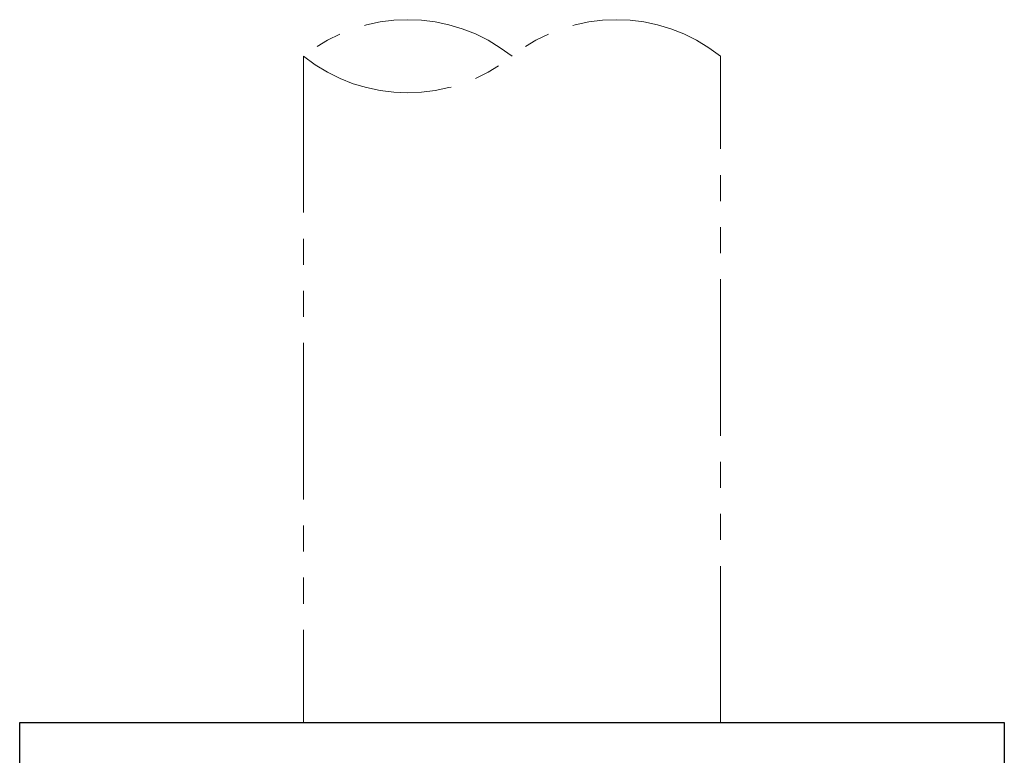
# Model space of a CAD drawing. Extents: x -891 to 0, y 0 to 630.
# Drawn here: x -744 to -710, y 525 to 550 of the extents above; entities that cross this region are included whole.
import ezdxf

# ---------------------------------------------------------------- set-up
doc = ezdxf.new("R2010")
doc.units = 0
doc.header["$LTSCALE"] = 3
doc.linetypes.add('PHANTOM', pattern=[11, 6, -1, 1, -1, 1, -1])
doc.layers.get('0').update_dxf_attribs({"linetype": 'CONTINUOUS', "lineweight": 25})
doc.layers.add('1', color=4, linetype='CONTINUOUS', lineweight=15)

msp = doc.modelspace()

# ---------------------------------------------------------------- linework, layer by layer
for p, q in [((-743.7, 525.866799), (-733.842857, 525.866799)), ((-743.7, 524.101614), (-743.7, 525.866799)), ((-733.842857, 525.866799), (-719.557143, 525.866799)), ((-733.842857, 525.866799), (-719.557143, 525.866799)), ((-719.557143, 525.866799), (-709.7, 525.866799)), ((-709.7, 525.866799), (-709.7, 524.101614))]:
    msp.add_line(p, q)
at = {"layer": '1', "linetype": 'PHANTOM', "ltscale": 0.3}
for p, q in [((-733.9, 548.866799), (-733.9, 525.866549)), ((-719.5, 525.866549), (-719.5, 548.866799))]:
    msp.add_line(p, q, dxfattribs=at)
for centre, start, end in [((-730.3, 544.363343), 51.3616467, 128.6383533), ((-723.1, 544.363343), 51.3616467, 128.6383533), ((-730.3, 553.370255), 231.3616467, 308.6383533)]:
    msp.add_arc(centre, 5.765511, start, end, dxfattribs=at)

doc.saveas('drawing.dxf')
